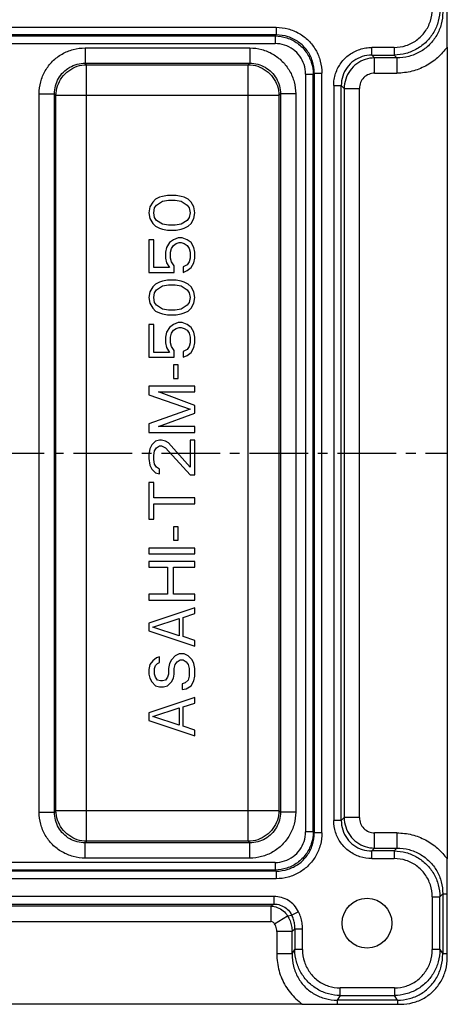
# Model space of a CAD drawing. Units: millimetres. Extents: x 2308 to 3058, y 1032 to 1348.
# Drawn here: x 2560 to 2587, y 1225 to 1289 of the extents above; entities that cross this region are included whole.
import ezdxf

# ---------------------------------------------------------------- set-up
doc = ezdxf.new("R2010")
doc.units = ezdxf.units.MM
doc.linetypes.add('CENTER2', pattern=[28.575, 19.05, -3.175, 3.175, -3.175])
doc.styles.get("Standard").update_dxf_attribs({"font": 'SimSun.ttf'})
doc.dimstyles.new('ts', dxfattribs={"dimtxt": 3.5, "dimasz": 3, "dimexe": 1.25, "dimexo": 0.625, "dimtad": 1, "dimdsep": 46, "dimtxsty": 'Standard', "dimcen": 2.5, "dimadec": 0, "dimazin": 0, "dimtfac": 1, "dimtmove": 0, "dimatfit": 3, "dimfxl": 0, "dimarcsym": 0})

# ---------------------------------------------------------------- blocks, each defined once
blk = doc.blocks.new('*D0')
at = {"color": 0, "lineweight": -2}
for p, q in [((2414.451, 1287.461), (2414.451, 1316.618)), ((2587.447, 1287.461), (2587.447, 1316.618)), ((2584.447, 1315.368), (2417.451, 1315.368))]:
    blk.add_line(p, q, dxfattribs=at)
at = {"color": 0}
for points in [[(2417.451, 1315.868), (2417.451, 1314.868), (2414.451, 1315.368)], [(2584.447, 1315.868), (2584.447, 1314.868), (2587.447, 1315.368)]]:
    blk.add_solid(points, dxfattribs=at)
at = {"layer": 'Defpoints', "color": 0}
for p in [(2414.451, 1315.368), (2414.451, 1286.836), (2587.447, 1286.836)]:
    blk.add_point(p, dxfattribs=at)
at = {"color": 0, "insert": (2500.949, 1317.743), "char_height": 3.5, "attachment_point": 5}
blk.add_mtext('173', dxfattribs=at)

msp = doc.modelspace()

# ---------------------------------------------------------------- linework, layer by layer
at = {"color": 7, "linetype": 'Continuous'}
for p, q in [((2587.447, 1286.836), (2587.462, 1289.1)), ((2425.553, 1288.116), (2576.346, 1288.116)), ((2576.346, 1288.116), (2576.346, 1287.621)), ((2576.346, 1287.621), (2425.553, 1287.621)), ((2425.621, 1287.553), (2576.278, 1287.553)), ((2576.278, 1287.553), (2576.346, 1287.621)), ((2576.278, 1287.553), (2576.278, 1287.058)), ((2425.621, 1287.058), (2576.278, 1287.058)), ((2563.943, 1286.777), (2574.635, 1286.777)), ((2563.943, 1286.777), (2563.943, 1285.782)), ((2574.635, 1286.777), (2574.635, 1285.782)), ((2584.006, 1286.808), (2582.558, 1286.808)), ((2582.558, 1286.313), (2582.558, 1286.808)), ((2584.006, 1286.808), (2584.006, 1286.313)), ((2587.447, 1286.836), (2587.447, 1234.16)), ((2582.558, 1286.313), (2584.006, 1286.313)), ((2582.558, 1286.313), (2582.742, 1286.129)), ((2584.19, 1286.129), (2582.742, 1286.129)), ((2582.742, 1285.139), (2582.742, 1286.129)), ((2584.19, 1286.129), (2584.006, 1286.313)), ((2584.19, 1286.129), (2584.19, 1285.139)), ((2563.943, 1285.782), (2574.635, 1285.782)), ((2564.04, 1285.686), (2563.943, 1285.782)), ((2564.04, 1285.686), (2574.538, 1285.686)), ((2564.04, 1235.309), (2564.04, 1285.686)), ((2574.538, 1285.686), (2574.635, 1285.782)), ((2574.538, 1235.309), (2574.538, 1285.686)), ((2578.258, 1285.077), (2578.753, 1285.077)), ((2578.258, 1285.077), (2578.258, 1235.918)), ((2578.821, 1285.145), (2578.753, 1285.077)), ((2578.753, 1235.918), (2578.753, 1285.077)), ((2578.821, 1285.145), (2579.317, 1285.145)), ((2578.821, 1285.145), (2578.821, 1235.85)), ((2579.317, 1235.85), (2579.317, 1285.145)), ((2582.742, 1285.139), (2584.19, 1285.139)), ((2580.083, 1284.333), (2580.578, 1284.333)), ((2580.083, 1284.333), (2580.083, 1236.663)), ((2580.762, 1284.149), (2580.578, 1284.333)), ((2580.578, 1236.663), (2580.578, 1284.333)), ((2580.762, 1284.149), (2581.752, 1284.149)), ((2580.762, 1284.149), (2580.762, 1236.847)), ((2581.752, 1236.847), (2581.752, 1284.149)), ((2560.96, 1283.793), (2561.954, 1283.793)), ((2560.96, 1237.202), (2560.96, 1283.793)), ((2561.954, 1237.202), (2561.954, 1283.794)), ((2562.051, 1283.697), (2561.954, 1283.794)), ((2576.527, 1283.697), (2562.051, 1283.697)), ((2562.051, 1237.298), (2562.051, 1283.697)), ((2576.527, 1283.697), (2576.624, 1283.794)), ((2576.527, 1283.697), (2576.527, 1237.298)), ((2576.624, 1283.794), (2576.624, 1237.201)), ((2577.618, 1283.793), (2576.624, 1283.793)), ((2577.618, 1283.793), (2577.618, 1237.202)), ((2568.524, 1276.959), (2568.332, 1276.772)), ((2568.779, 1277.084), (2568.524, 1276.959)), ((2568.971, 1277.147), (2568.779, 1277.084)), ((2569.29, 1277.209), (2568.971, 1277.147)), ((2568.971, 1276.834), (2569.354, 1276.897)), ((2569.864, 1277.209), (2569.29, 1277.209)), ((2569.354, 1276.897), (2569.8, 1276.897)), ((2569.8, 1276.897), (2570.183, 1276.834)), ((2570.183, 1277.147), (2569.864, 1277.209)), ((2570.375, 1277.084), (2570.183, 1277.147)), ((2570.63, 1276.959), (2570.375, 1277.084)), ((2570.822, 1276.772), (2570.63, 1276.959)), ((2568.141, 1276.459), (2568.077, 1276.084)), ((2568.332, 1276.772), (2568.141, 1276.459)), ((2568.396, 1276.084), (2568.46, 1276.397)), ((2568.46, 1276.397), (2568.588, 1276.584)), ((2568.588, 1276.584), (2568.971, 1276.834)), ((2570.183, 1276.834), (2570.566, 1276.584)), ((2570.566, 1276.584), (2570.694, 1276.397)), ((2570.694, 1276.397), (2570.758, 1276.084)), ((2571.013, 1276.459), (2570.822, 1276.772)), ((2571.077, 1276.084), (2571.013, 1276.459)), ((2568.077, 1276.084), (2568.141, 1275.709)), ((2568.141, 1275.709), (2568.332, 1275.397)), ((2568.46, 1275.772), (2568.396, 1276.084)), ((2568.588, 1275.584), (2568.46, 1275.772)), ((2568.971, 1275.334), (2568.588, 1275.584)), ((2570.566, 1275.584), (2570.183, 1275.334)), ((2570.694, 1275.772), (2570.566, 1275.584)), ((2570.758, 1276.084), (2570.694, 1275.772)), ((2570.822, 1275.397), (2571.013, 1275.709)), ((2571.013, 1275.709), (2571.077, 1276.084)), ((2568.332, 1275.397), (2568.524, 1275.209)), ((2568.524, 1275.209), (2568.779, 1275.084)), ((2568.779, 1275.084), (2568.971, 1275.022)), ((2569.354, 1275.272), (2568.971, 1275.334)), ((2568.971, 1275.022), (2569.29, 1274.959)), ((2569.29, 1274.959), (2569.864, 1274.959)), ((2569.8, 1275.272), (2569.354, 1275.272)), ((2570.183, 1275.334), (2569.8, 1275.272)), ((2569.864, 1274.959), (2570.183, 1275.022)), ((2570.183, 1275.022), (2570.375, 1275.084)), ((2570.375, 1275.084), (2570.63, 1275.209)), ((2570.63, 1275.209), (2570.822, 1275.397)), ((2568.396, 1274.334), (2568.077, 1274.334)), ((2568.077, 1274.334), (2568.077, 1272.209)), ((2568.396, 1272.522), (2568.396, 1274.334)), ((2569.673, 1274.334), (2569.417, 1274.147)), ((2569.992, 1274.459), (2569.673, 1274.334)), ((2570.247, 1274.459), (2569.992, 1274.459)), ((2570.566, 1274.334), (2570.247, 1274.459)), ((2570.822, 1274.147), (2570.566, 1274.334)), ((2569.226, 1273.834), (2569.162, 1273.522)), ((2569.417, 1274.147), (2569.226, 1273.834)), ((2569.481, 1273.522), (2569.545, 1273.772)), ((2569.545, 1273.772), (2569.673, 1273.959)), ((2569.673, 1273.959), (2569.864, 1274.084)), ((2569.864, 1274.084), (2570.056, 1274.147)), ((2570.056, 1274.147), (2570.183, 1274.147)), ((2570.183, 1274.147), (2570.375, 1274.084)), ((2570.375, 1274.084), (2570.566, 1273.959)), ((2570.566, 1273.959), (2570.694, 1273.772)), ((2570.694, 1273.772), (2570.758, 1273.522)), ((2571.013, 1273.834), (2570.822, 1274.147)), ((2571.077, 1273.522), (2571.013, 1273.834)), ((2569.162, 1273.522), (2569.162, 1273.147)), ((2569.162, 1273.147), (2569.226, 1272.834)), ((2569.481, 1273.147), (2569.481, 1273.522)), ((2569.545, 1272.897), (2569.481, 1273.147)), ((2570.758, 1273.147), (2570.694, 1272.897)), ((2570.758, 1273.522), (2570.758, 1273.147)), ((2571.013, 1272.834), (2571.077, 1273.147)), ((2571.077, 1273.147), (2571.077, 1273.522)), ((2569.417, 1272.522), (2568.396, 1272.522)), ((2569.226, 1272.834), (2569.417, 1272.522)), ((2569.737, 1272.647), (2569.545, 1272.897)), ((2569.737, 1272.209), (2569.737, 1272.647)), ((2570.566, 1272.709), (2570.311, 1272.584)), ((2570.311, 1272.584), (2570.311, 1272.209)), ((2570.694, 1272.897), (2570.566, 1272.709)), ((2570.566, 1272.334), (2570.822, 1272.522)), ((2570.822, 1272.522), (2571.013, 1272.834)), ((2568.077, 1272.209), (2569.737, 1272.209)), ((2570.311, 1272.209), (2570.566, 1272.334)), ((2568.332, 1271.272), (2568.141, 1270.959)), ((2568.524, 1271.459), (2568.332, 1271.272)), ((2568.779, 1271.584), (2568.524, 1271.459)), ((2568.588, 1271.084), (2568.971, 1271.334)), ((2568.971, 1271.647), (2568.779, 1271.584)), ((2569.29, 1271.709), (2568.971, 1271.647)), ((2568.971, 1271.334), (2569.354, 1271.397)), ((2569.864, 1271.709), (2569.29, 1271.709)), ((2569.354, 1271.397), (2569.8, 1271.397)), ((2569.8, 1271.397), (2570.183, 1271.334)), ((2570.183, 1271.647), (2569.864, 1271.709)), ((2570.375, 1271.584), (2570.183, 1271.647)), ((2570.183, 1271.334), (2570.566, 1271.084)), ((2570.63, 1271.459), (2570.375, 1271.584)), ((2570.822, 1271.272), (2570.63, 1271.459)), ((2571.013, 1270.959), (2570.822, 1271.272)), ((2568.141, 1270.959), (2568.077, 1270.584)), ((2568.077, 1270.584), (2568.141, 1270.209)), ((2568.396, 1270.584), (2568.46, 1270.897)), ((2568.46, 1270.272), (2568.396, 1270.584)), ((2568.46, 1270.897), (2568.588, 1271.084)), ((2570.566, 1271.084), (2570.694, 1270.897)), ((2570.694, 1270.897), (2570.758, 1270.584)), ((2570.758, 1270.584), (2570.694, 1270.272)), ((2571.077, 1270.584), (2571.013, 1270.959)), ((2571.013, 1270.209), (2571.077, 1270.584)), ((2568.141, 1270.209), (2568.332, 1269.897)), ((2568.332, 1269.897), (2568.524, 1269.709)), ((2568.588, 1270.084), (2568.46, 1270.272)), ((2568.971, 1269.834), (2568.588, 1270.084)), ((2569.354, 1269.772), (2568.971, 1269.834)), ((2570.183, 1269.834), (2569.8, 1269.772)), ((2570.566, 1270.084), (2570.183, 1269.834)), ((2570.694, 1270.272), (2570.566, 1270.084)), ((2570.63, 1269.709), (2570.822, 1269.897)), ((2570.822, 1269.897), (2571.013, 1270.209)), ((2568.524, 1269.709), (2568.779, 1269.584)), ((2568.779, 1269.584), (2568.971, 1269.522)), ((2568.971, 1269.522), (2569.29, 1269.459)), ((2569.29, 1269.459), (2569.864, 1269.459)), ((2569.8, 1269.772), (2569.354, 1269.772)), ((2569.864, 1269.459), (2570.183, 1269.522)), ((2570.183, 1269.522), (2570.375, 1269.584)), ((2570.375, 1269.584), (2570.63, 1269.709)), ((2568.396, 1268.834), (2568.077, 1268.834)), ((2568.077, 1268.834), (2568.077, 1266.709)), ((2568.396, 1267.022), (2568.396, 1268.834)), ((2569.417, 1268.647), (2569.226, 1268.334)), ((2569.673, 1268.834), (2569.417, 1268.647)), ((2569.992, 1268.959), (2569.673, 1268.834)), ((2569.673, 1268.459), (2569.864, 1268.584)), ((2569.864, 1268.584), (2570.056, 1268.647)), ((2570.247, 1268.959), (2569.992, 1268.959)), ((2570.056, 1268.647), (2570.183, 1268.647)), ((2570.183, 1268.647), (2570.375, 1268.584)), ((2570.566, 1268.834), (2570.247, 1268.959)), ((2570.375, 1268.584), (2570.566, 1268.459)), ((2570.822, 1268.647), (2570.566, 1268.834)), ((2571.013, 1268.334), (2570.822, 1268.647)), ((2569.226, 1268.334), (2569.162, 1268.022)), ((2569.162, 1268.022), (2569.162, 1267.647)), ((2569.481, 1268.022), (2569.545, 1268.272)), ((2569.481, 1267.647), (2569.481, 1268.022)), ((2569.545, 1268.272), (2569.673, 1268.459)), ((2570.566, 1268.459), (2570.694, 1268.272)), ((2570.694, 1268.272), (2570.758, 1268.022)), ((2570.758, 1268.022), (2570.758, 1267.647)), ((2571.077, 1268.022), (2571.013, 1268.334)), ((2571.077, 1267.647), (2571.077, 1268.022)), ((2569.162, 1267.647), (2569.226, 1267.334)), ((2569.226, 1267.334), (2569.417, 1267.022)), ((2569.545, 1267.397), (2569.481, 1267.647)), ((2569.737, 1267.147), (2569.545, 1267.397)), ((2570.694, 1267.397), (2570.566, 1267.209)), ((2570.758, 1267.647), (2570.694, 1267.397)), ((2570.822, 1267.022), (2571.013, 1267.334)), ((2571.013, 1267.334), (2571.077, 1267.647)), ((2568.077, 1266.709), (2569.737, 1266.709)), ((2569.417, 1267.022), (2568.396, 1267.022)), ((2569.737, 1266.709), (2569.737, 1267.147)), ((2570.566, 1267.209), (2570.311, 1267.084)), ((2570.311, 1267.084), (2570.311, 1266.709)), ((2570.311, 1266.709), (2570.566, 1266.834)), ((2570.566, 1266.834), (2570.822, 1267.022)), ((2569.992, 1266.209), (2569.673, 1266.209)), ((2569.673, 1266.209), (2569.673, 1265.334)), ((2569.992, 1265.334), (2569.992, 1266.209)), ((2571.077, 1264.834), (2568.077, 1264.834)), ((2568.077, 1264.834), (2568.077, 1264.272)), ((2569.673, 1265.334), (2569.992, 1265.334)), ((2571.077, 1264.459), (2571.077, 1264.834)), ((2568.077, 1264.272), (2570.758, 1263.334)), ((2568.715, 1264.459), (2571.077, 1264.459)), ((2571.077, 1263.584), (2568.715, 1264.459)), ((2571.077, 1263.084), (2571.077, 1263.584)), ((2570.758, 1263.334), (2568.077, 1262.397)), ((2568.715, 1262.209), (2571.077, 1263.084)), ((2568.077, 1262.397), (2568.077, 1261.834)), ((2571.077, 1262.209), (2568.715, 1262.209)), ((2571.077, 1261.834), (2571.077, 1262.209)), ((2568.077, 1261.834), (2571.077, 1261.834)), ((2568.269, 1261.022), (2568.141, 1260.772)), ((2568.524, 1261.272), (2568.269, 1261.022)), ((2568.779, 1261.334), (2568.524, 1261.272)), ((2568.588, 1260.834), (2568.779, 1260.959)), ((2568.907, 1261.334), (2568.779, 1261.334)), ((2568.779, 1260.959), (2568.907, 1260.959)), ((2569.162, 1261.272), (2568.907, 1261.334)), ((2568.907, 1260.959), (2569.162, 1260.834)), ((2569.354, 1261.147), (2569.162, 1261.272)), ((2570.758, 1259.584), (2569.354, 1261.147)), ((2571.077, 1261.334), (2570.758, 1261.334)), ((2570.758, 1261.334), (2570.758, 1259.584)), ((2571.077, 1259.084), (2571.077, 1261.334)), ((2568.141, 1260.772), (2568.077, 1260.397)), ((2568.077, 1260.397), (2568.077, 1260.147)), ((2568.396, 1260.334), (2568.46, 1260.647)), ((2568.396, 1260.084), (2568.396, 1260.334)), ((2568.46, 1260.647), (2568.588, 1260.834)), ((2569.162, 1260.834), (2570.758, 1259.084)), ((2568.077, 1260.147), (2568.141, 1259.709)), ((2568.141, 1259.709), (2568.269, 1259.459)), ((2568.46, 1259.772), (2568.396, 1260.084)), ((2568.588, 1259.584), (2568.46, 1259.772)), ((2568.269, 1259.459), (2568.524, 1259.209)), ((2568.524, 1259.209), (2568.779, 1259.147)), ((2568.779, 1259.459), (2568.588, 1259.584)), ((2568.779, 1259.147), (2568.779, 1259.459)), ((2570.758, 1259.084), (2571.077, 1259.084)), ((2568.396, 1258.584), (2568.077, 1258.584)), ((2568.077, 1258.584), (2568.077, 1256.209)), ((2568.396, 1257.584), (2568.396, 1258.584)), ((2571.077, 1257.584), (2568.396, 1257.584)), ((2568.396, 1257.209), (2571.077, 1257.209)), ((2568.396, 1256.209), (2568.396, 1257.209)), ((2571.077, 1257.209), (2571.077, 1257.584)), ((2568.077, 1256.209), (2568.396, 1256.209)), ((2569.992, 1255.709), (2569.673, 1255.709)), ((2569.673, 1255.709), (2569.673, 1254.834)), ((2569.992, 1254.834), (2569.992, 1255.709)), ((2569.673, 1254.834), (2569.992, 1254.834)), ((2571.077, 1254.334), (2568.077, 1254.334)), ((2568.077, 1254.334), (2568.077, 1253.959)), ((2568.077, 1253.959), (2571.077, 1253.959)), ((2571.077, 1253.959), (2571.077, 1254.334)), ((2571.077, 1253.459), (2568.077, 1253.459)), ((2568.077, 1253.459), (2568.077, 1253.084)), ((2571.077, 1253.084), (2571.077, 1253.459)), ((2568.077, 1253.084), (2569.29, 1253.084)), ((2569.29, 1253.084), (2569.29, 1251.334)), ((2569.673, 1253.084), (2571.077, 1253.084)), ((2569.673, 1251.334), (2569.673, 1253.084)), ((2569.29, 1251.334), (2568.077, 1251.334)), ((2568.077, 1251.334), (2568.077, 1250.959)), ((2571.077, 1251.334), (2569.673, 1251.334)), ((2571.077, 1250.959), (2571.077, 1251.334)), ((2568.077, 1250.959), (2571.077, 1250.959)), ((2571.077, 1250.459), (2568.077, 1249.459)), ((2570.311, 1249.834), (2571.077, 1250.084)), ((2571.077, 1250.084), (2571.077, 1250.459)), ((2568.077, 1249.459), (2568.077, 1248.959)), ((2568.332, 1249.209), (2570.056, 1249.772)), ((2570.056, 1249.772), (2570.056, 1248.647)), ((2570.311, 1248.584), (2570.311, 1249.834)), ((2568.077, 1248.959), (2571.077, 1247.959)), ((2570.056, 1248.647), (2568.332, 1249.209)), ((2571.077, 1248.334), (2570.311, 1248.584)), ((2571.077, 1247.959), (2571.077, 1248.334)), ((2568.332, 1247.022), (2568.141, 1246.772)), ((2568.588, 1247.209), (2568.332, 1247.022)), ((2568.524, 1246.709), (2568.652, 1246.834)), ((2568.779, 1247.272), (2568.588, 1247.209)), ((2568.652, 1246.834), (2568.779, 1246.897)), ((2568.779, 1246.897), (2568.779, 1247.272)), ((2569.417, 1246.834), (2569.354, 1246.522)), ((2569.545, 1247.084), (2569.417, 1246.834)), ((2569.8, 1247.334), (2569.545, 1247.084)), ((2570.056, 1247.459), (2569.8, 1247.334)), ((2569.8, 1246.772), (2569.928, 1246.959)), ((2569.928, 1246.959), (2570.12, 1247.084)), ((2570.375, 1247.459), (2570.056, 1247.459)), ((2570.12, 1247.084), (2570.311, 1247.084)), ((2570.311, 1247.084), (2570.503, 1246.959)), ((2570.63, 1247.334), (2570.375, 1247.459)), ((2570.503, 1246.959), (2570.63, 1246.772)), ((2570.886, 1247.084), (2570.63, 1247.334)), ((2571.013, 1246.834), (2570.886, 1247.084)), ((2571.077, 1246.522), (2571.013, 1246.834)), ((2568.141, 1246.772), (2568.077, 1246.459)), ((2568.077, 1246.459), (2568.077, 1246.147)), ((2568.46, 1246.522), (2568.524, 1246.709)), ((2568.46, 1246.147), (2568.46, 1246.522)), ((2569.354, 1246.522), (2569.354, 1246.147)), ((2569.737, 1246.522), (2569.8, 1246.772)), ((2569.737, 1246.147), (2569.737, 1246.522)), ((2570.63, 1246.772), (2570.694, 1246.522)), ((2570.694, 1246.522), (2570.694, 1246.022)), ((2571.077, 1246.022), (2571.077, 1246.522)), ((2568.077, 1246.147), (2568.141, 1245.897)), ((2568.141, 1245.897), (2568.269, 1245.647)), ((2568.269, 1245.647), (2568.524, 1245.397)), ((2568.524, 1245.959), (2568.46, 1246.147)), ((2568.652, 1245.772), (2568.524, 1245.959)), ((2568.843, 1245.709), (2568.652, 1245.772)), ((2568.971, 1245.709), (2568.843, 1245.709)), ((2569.162, 1245.772), (2568.971, 1245.709)), ((2569.29, 1245.959), (2569.162, 1245.772)), ((2569.354, 1246.147), (2569.29, 1245.959)), ((2569.29, 1245.397), (2569.545, 1245.647)), ((2569.545, 1245.647), (2569.673, 1245.897)), ((2569.673, 1245.897), (2569.737, 1246.147)), ((2570.439, 1245.584), (2570.247, 1245.522)), ((2570.63, 1245.772), (2570.439, 1245.584)), ((2570.694, 1246.022), (2570.63, 1245.772)), ((2570.822, 1245.397), (2571.013, 1245.709)), ((2571.013, 1245.709), (2571.077, 1246.022)), ((2568.524, 1245.397), (2568.779, 1245.334)), ((2568.779, 1245.334), (2569.034, 1245.334)), ((2569.034, 1245.334), (2569.29, 1245.397)), ((2570.247, 1245.522), (2570.247, 1245.147)), ((2570.247, 1245.147), (2570.503, 1245.209)), ((2570.503, 1245.209), (2570.822, 1245.397)), ((2571.077, 1244.647), (2568.077, 1243.647)), ((2571.077, 1244.272), (2571.077, 1244.647)), ((2568.077, 1243.647), (2568.077, 1243.147)), ((2568.332, 1243.397), (2570.056, 1243.959)), ((2570.056, 1243.959), (2570.056, 1242.834)), ((2570.311, 1244.022), (2571.077, 1244.272)), ((2570.311, 1242.772), (2570.311, 1244.022)), ((2568.077, 1243.147), (2571.077, 1242.147)), ((2570.056, 1242.834), (2568.332, 1243.397)), ((2571.077, 1242.522), (2570.311, 1242.772)), ((2571.077, 1242.147), (2571.077, 1242.522)), ((2562.051, 1237.298), (2561.954, 1237.202)), ((2562.051, 1237.298), (2576.527, 1237.298)), ((2576.527, 1237.298), (2576.624, 1237.201)), ((2560.96, 1237.202), (2561.954, 1237.202)), ((2577.618, 1237.202), (2576.624, 1237.202)), ((2580.578, 1236.663), (2580.083, 1236.663)), ((2580.578, 1236.663), (2580.762, 1236.847)), ((2581.752, 1236.847), (2580.762, 1236.847)), ((2578.753, 1235.918), (2578.258, 1235.918)), ((2578.753, 1235.918), (2578.821, 1235.85)), ((2579.317, 1235.85), (2578.821, 1235.85)), ((2584.19, 1235.856), (2582.742, 1235.856)), ((2582.742, 1234.866), (2582.742, 1235.856)), ((2584.19, 1235.856), (2584.19, 1234.866)), ((2564.04, 1235.309), (2563.943, 1235.213)), ((2574.635, 1235.213), (2563.943, 1235.213)), ((2563.943, 1234.218), (2563.943, 1235.213)), ((2574.538, 1235.309), (2564.04, 1235.309)), ((2574.538, 1235.309), (2574.635, 1235.213)), ((2574.635, 1234.218), (2574.635, 1235.213)), ((2582.742, 1234.866), (2582.558, 1234.682)), ((2582.742, 1234.866), (2584.19, 1234.866)), ((2584.006, 1234.682), (2584.19, 1234.866)), ((2574.635, 1234.218), (2563.943, 1234.218)), ((2584.006, 1234.682), (2582.558, 1234.682)), ((2582.558, 1234.187), (2582.558, 1234.682)), ((2582.558, 1234.187), (2584.006, 1234.187)), ((2584.006, 1234.682), (2584.006, 1234.187)), ((2587.462, 1231.895), (2587.447, 1234.16)), ((2576.278, 1233.937), (2425.621, 1233.937)), ((2576.278, 1233.442), (2425.621, 1233.442)), ((2576.278, 1233.937), (2576.278, 1233.442)), ((2576.346, 1233.374), (2576.278, 1233.442)), ((2576.346, 1233.374), (2425.553, 1233.374)), ((2576.346, 1232.879), (2425.553, 1232.879)), ((2576.346, 1233.374), (2576.346, 1232.879)), ((2576.193, 1231.732), (2534.049, 1231.732)), ((2576.193, 1231.732), (2576.193, 1231.235)), ((2586.482, 1231.711), (2586.977, 1231.711)), ((2586.482, 1231.711), (2586.482, 1228.279)), ((2587.161, 1231.895), (2586.977, 1231.711)), ((2586.977, 1228.279), (2586.977, 1231.711)), ((2587.161, 1231.895), (2587.462, 1231.895)), ((2587.161, 1231.895), (2587.161, 1228.001)), ((2587.462, 1228.001), (2587.462, 1231.895)), ((2534.049, 1231.235), (2576.193, 1231.235)), ((2575.992, 1231.103), (2534.251, 1231.103)), ((2575.992, 1231.103), (2576.193, 1231.235)), ((2575.992, 1231.103), (2575.992, 1230.107)), ((2576.249, 1229.964), (2577.092, 1230.467)), ((2577.092, 1230.467), (2577.362, 1230.522)), ((2577.803, 1230.739), (2577.362, 1230.522)), ((2534.254, 1230.107), (2575.994, 1230.107)), ((2577.563, 1229.637), (2577.38, 1229.453)), ((2577.563, 1229.637), (2578.059, 1229.637)), ((2577.563, 1229.637), (2577.563, 1228.279)), ((2578.059, 1228.279), (2578.059, 1229.637)), ((2577.38, 1229.453), (2576.389, 1229.453)), ((2576.389, 1229.453), (2576.389, 1228.001)), ((2577.38, 1228.001), (2577.38, 1229.453)), ((2577.38, 1228.001), (2576.389, 1228.001)), ((2577.38, 1228.001), (2577.563, 1228.279)), ((2578.059, 1228.279), (2577.563, 1228.279)), ((2586.977, 1228.279), (2586.482, 1228.279)), ((2586.977, 1228.279), (2587.161, 1228.001)), ((2587.462, 1228.001), (2587.161, 1228.001)), ((2587.461, 1227.748), (2587.462, 1228.001)), ((2584.03, 1225.797), (2580.51, 1225.797)), ((2580.51, 1225.308), (2580.51, 1225.797)), ((2584.03, 1225.797), (2584.03, 1225.308)), ((2580.51, 1225.308), (2580.312, 1225.008)), ((2580.51, 1225.308), (2584.03, 1225.308)), ((2584.229, 1225.008), (2584.03, 1225.308)), ((2578.046, 1224.748), (2532.839, 1224.748)), ((2578.046, 1224.748), (2580.312, 1224.733)), ((2584.229, 1225.008), (2580.312, 1225.008)), ((2580.312, 1225.008), (2580.312, 1224.733)), ((2580.312, 1224.733), (2584.229, 1224.733)), ((2584.229, 1225.008), (2584.229, 1224.733)), ((2584.229, 1224.733), (2584.447, 1224.734))]:
    msp.add_line(p, q, dxfattribs=at)
at = {"color": 1, "linetype": 'CENTER2', "ltscale": 0.2}
msp.add_line((2414.592, 1260.498), (2587.449, 1260.498), dxfattribs=at)
at = {"color": 7, "linetype": 'Continuous'}
msp.add_circle((2582.247, 1229.998), 1.617, dxfattribs=at)
for points, start_tangent, end_tangent in [([(2584.006, 1286.808), (2584.778, 1286.93), (2585.466, 1287.28), (2586.01, 1287.824), (2586.36, 1288.512), (2586.482, 1289.284)], (0.1526, 0.000021), (0.000015, 0.1526)), ([(2586.977, 1289.284), (2586.874, 1288.513), (2586.577, 1287.799), (2586.105, 1287.185), (2585.491, 1286.713), (2584.777, 1286.416), (2584.006, 1286.313)], (-0.000589, -0.183096), (-0.183096, -0.000585)), ([(2587.161, 1289.1), (2587.063, 1288.319), (2586.772, 1287.605), (2586.302, 1286.988), (2585.684, 1286.517), (2584.971, 1286.227), (2584.19, 1286.129)], (0.001148, -0.183758), (-0.183758, 0.001151)), ([(2576.346, 1288.116), (2577.119, 1288.015), (2577.837, 1287.719), (2578.448, 1287.252), (2578.917, 1286.641), (2579.215, 1285.923), (2579.317, 1285.145)], (0.183346, -0.00001), (0.000018, -0.183346)), ([(2576.278, 1287.553), (2577.044, 1287.429), (2577.732, 1287.078), (2578.279, 1286.531), (2578.63, 1285.843), (2578.753, 1285.077)], (0.152358, -0.000585), (0.000585, -0.152358)), ([(2578.821, 1285.145), (2578.702, 1285.92), (2578.353, 1286.61), (2577.808, 1287.154), (2577.119, 1287.502), (2576.346, 1287.621)], (0.00057, 0.152806), (-0.152806, -0.000574)), ([(2560.96, 1283.793), (2561.062, 1284.57), (2561.36, 1285.291), (2561.833, 1285.907), (2562.45, 1286.379), (2563.171, 1286.676), (2563.943, 1286.777)], (-0.000064, 0.184072), (0.184072, -0.000017)), ([(2574.635, 1286.777), (2575.412, 1286.675), (2576.132, 1286.377), (2576.748, 1285.903), (2577.22, 1285.287), (2577.518, 1284.566), (2577.618, 1283.793)], (0.184072, 0.000063), (-0.000017, -0.184072)), ([(2578.258, 1285.077), (2578.161, 1285.695), (2577.881, 1286.245), (2577.445, 1286.681), (2576.895, 1286.961), (2576.278, 1287.058)], (-0.000012, 0.12208), (-0.12208, 0.000018)), ([(2580.083, 1284.333), (2580.115, 1284.732), (2580.209, 1285.119), (2580.361, 1285.479), (2580.564, 1285.805), (2580.808, 1286.089), (2581.093, 1286.333), (2581.418, 1286.533), (2581.777, 1286.683), (2582.161, 1286.777), (2582.558, 1286.808)], (0.000018, 0.153071), (0.153071, 0.000025)), ([(2587.447, 1286.836), (2586.828, 1286.14), (2586.047, 1285.601), (2585.162, 1285.261), (2584.19, 1285.139)], (-0.085525, -0.123106), (-0.149886, -0.001991)), ([(2582.558, 1286.313), (2581.938, 1286.218), (2581.386, 1285.939), (2580.951, 1285.503), (2580.673, 1284.952), (2580.578, 1284.333)], (-0.122286, 0.000568), (0.00057, -0.122286)), ([(2582.742, 1286.129), (2582.133, 1286.028), (2581.583, 1285.745), (2581.145, 1285.307), (2580.863, 1284.757), (2580.762, 1284.149)], (-0.121681, -0.001093), (-0.001095, -0.121681)), ([(2561.954, 1283.794), (2562.02, 1284.314), (2562.217, 1284.795), (2562.531, 1285.206), (2562.942, 1285.52), (2563.424, 1285.717), (2563.943, 1285.782)], (-0.000673, 0.122934), (0.122934, -0.000666)), ([(2562.051, 1283.697), (2562.153, 1284.307), (2562.438, 1284.859), (2562.878, 1285.298), (2563.429, 1285.583), (2564.04, 1285.686)], (0.001334, 0.122089), (0.122089, 0.001334)), ([(2574.538, 1285.686), (2575.149, 1285.583), (2575.7, 1285.298), (2576.14, 1284.859), (2576.425, 1284.307), (2576.527, 1283.697)], (0.122089, -0.001334), (0.001334, -0.122089)), ([(2574.635, 1285.782), (2575.155, 1285.717), (2575.636, 1285.52), (2576.047, 1285.205), (2576.362, 1284.794), (2576.559, 1284.312), (2576.624, 1283.794)], (0.122934, 0.000673), (-0.000666, -0.122934)), ([(2582.742, 1285.139), (2582.36, 1285.063), (2582.041, 1284.85), (2581.828, 1284.53), (2581.752, 1284.149)], (-0.060899, -0.000005), (-0.000011, -0.060899)), ([(2564.04, 1235.309), (2563.429, 1235.412), (2562.878, 1235.697), (2562.438, 1236.136), (2562.153, 1236.688), (2562.051, 1237.298)], (-0.122089, 0.001334), (-0.001334, 0.122089)), ([(2576.527, 1237.298), (2576.425, 1236.688), (2576.14, 1236.136), (2575.7, 1235.697), (2575.149, 1235.412), (2574.538, 1235.309)], (-0.001334, -0.122089), (-0.122089, -0.001334)), ([(2563.943, 1234.218), (2563.166, 1234.32), (2562.446, 1234.619), (2561.83, 1235.092), (2561.358, 1235.708), (2561.06, 1236.43), (2560.96, 1237.202)], (-0.184072, -0.000063), (0.000017, 0.184072)), ([(2563.943, 1235.213), (2563.423, 1235.278), (2562.942, 1235.475), (2562.531, 1235.79), (2562.216, 1236.201), (2562.019, 1236.683), (2561.954, 1237.202)], (-0.122934, -0.000673), (0.000666, 0.122934)), ([(2577.618, 1237.202), (2577.516, 1236.425), (2577.218, 1235.705), (2576.745, 1235.089), (2576.128, 1234.617), (2575.407, 1234.319), (2574.635, 1234.218)], (0.000063, -0.184072), (-0.184072, 0.000017)), ([(2576.624, 1237.201), (2576.558, 1236.681), (2576.361, 1236.2), (2576.047, 1235.789), (2575.636, 1235.475), (2575.154, 1235.278), (2574.635, 1235.213)], (0.000673, -0.122934), (-0.122934, 0.000666)), ([(2582.558, 1234.187), (2581.79, 1234.308), (2581.099, 1234.658), (2580.556, 1235.201), (2580.204, 1235.894), (2580.083, 1236.663)], (-0.152597, 0.000018), (-0.000025, 0.152597)), ([(2580.578, 1236.663), (2580.673, 1236.042), (2580.952, 1235.49), (2581.388, 1235.055), (2581.939, 1234.777), (2582.558, 1234.682)], (-0.000568, -0.122286), (0.122286, 0.00057)), ([(2580.762, 1236.847), (2580.863, 1236.237), (2581.146, 1235.687), (2581.585, 1235.249), (2582.135, 1234.967), (2582.742, 1234.866)], (0.001093, -0.121681), (0.121681, -0.001095)), ([(2581.752, 1236.847), (2581.828, 1236.465), (2582.041, 1236.145), (2582.361, 1235.932), (2582.742, 1235.856)], (0.000005, -0.060899), (0.060899, -0.000011)), ([(2576.278, 1233.937), (2576.895, 1234.035), (2577.446, 1234.315), (2577.881, 1234.75), (2578.161, 1235.301), (2578.258, 1235.918)], (0.12208, 0.000011), (0.000019, 0.12208)), ([(2578.753, 1235.918), (2578.63, 1235.152), (2578.278, 1234.464), (2577.731, 1233.917), (2577.044, 1233.566), (2576.278, 1233.442)], (-0.000585, -0.152358), (-0.152358, -0.000585)), ([(2579.317, 1235.85), (2579.217, 1235.08), (2578.921, 1234.361), (2578.453, 1233.749), (2577.844, 1233.28), (2577.129, 1232.982), (2576.346, 1232.879)], (-0.000028, -0.18335), (-0.18335, -0.000021)), ([(2576.346, 1233.374), (2577.12, 1233.493), (2577.81, 1233.842), (2578.354, 1234.387), (2578.702, 1235.076), (2578.821, 1235.85)], (0.152806, -0.000569), (-0.000566, 0.152806)), ([(2584.19, 1235.856), (2585.166, 1235.734), (2586.049, 1235.394), (2586.83, 1234.854), (2587.447, 1234.16)], (0.149907, -0.002059), (0.085413, -0.123211)), ([(2584.19, 1234.866), (2584.974, 1234.768), (2585.688, 1234.476), (2586.305, 1234.004), (2586.775, 1233.387), (2587.064, 1232.675), (2587.161, 1231.895)], (0.183761, 0.001146), (-0.001158, -0.183761)), ([(2584.006, 1234.682), (2584.777, 1234.579), (2585.491, 1234.282), (2586.105, 1233.811), (2586.577, 1233.196), (2586.874, 1232.482), (2586.977, 1231.711)], (0.183098, -0.000585), (0.000585, -0.183098)), ([(2586.482, 1231.711), (2586.36, 1232.483), (2586.01, 1233.171), (2585.466, 1233.716), (2584.778, 1234.065), (2584.006, 1234.187)], (-0.000022, 0.1526), (-0.1526, 0.000014)), ([(2577.803, 1230.739), (2577.518, 1231.155), (2577.14, 1231.466), (2576.697, 1231.661), (2576.193, 1231.732)], (-0.035509, 0.069671), (-0.078188, 0.00125)), ([(2575.992, 1231.103), (2576.424, 1231.023), (2576.805, 1230.802), (2577.092, 1230.467)], (0.051986, -0.000678), (0.026705, -0.044608)), ([(2576.193, 1231.235), (2576.616, 1231.169), (2576.992, 1230.971), (2577.279, 1230.666)], (0.050077, 0.000329), (0.027803, -0.041651)), ([(2577.092, 1230.467), (2577.248, 1230.148), (2577.345, 1229.807), (2577.38, 1229.453)], (0.021667, -0.035907), (0.000403, -0.041936)), ([(2577.362, 1230.522), (2577.337, 1230.571), (2577.309, 1230.619), (2577.279, 1230.666)], (-0.002878, 0.005863), (-0.003622, 0.005435)), ([(2577.563, 1229.637), (2577.542, 1229.944), (2577.474, 1230.241), (2577.362, 1230.522)], (0.00017, 0.036015), (-0.015829, 0.03235)), ([(2578.059, 1229.637), (2578.03, 1230.017), (2577.944, 1230.387), (2577.803, 1230.739)], (-0.000001, 0.044892), (-0.019845, 0.040268)), ([(2576.249, 1229.964), (2576.182, 1230.041), (2576.097, 1230.09), (2575.994, 1230.107)], (-0.006443, 0.010115), (-0.01199, 0.000237)), ([(2576.389, 1229.453), (2576.373, 1229.632), (2576.326, 1229.804), (2576.249, 1229.964)], (0, 0.02107), (-0.010802, 0.01809)), ([(2576.389, 1228.001), (2576.427, 1227.445), (2576.537, 1226.908), (2576.718, 1226.396), (2576.964, 1225.916), (2577.271, 1225.477), (2577.633, 1225.087), (2578.046, 1224.748)], (0.000024, -0.149184), (0.12164, -0.086368)), ([(2577.38, 1228.001), (2577.477, 1227.197), (2577.769, 1226.47), (2578.235, 1225.854), (2578.841, 1225.389), (2579.547, 1225.101), (2580.312, 1225.008)], (-0.001681, -0.183538), (0.183538, 0.001728)), ([(2580.51, 1225.308), (2579.75, 1225.41), (2579.041, 1225.705), (2578.428, 1226.178), (2577.959, 1226.794), (2577.668, 1227.5), (2577.563, 1228.279)], (-0.182392, 0.000778), (-0.000783, 0.182392)), ([(2578.059, 1228.279), (2578.18, 1227.498), (2578.529, 1226.808), (2579.069, 1226.264), (2579.749, 1225.917), (2580.51, 1225.797)], (0.000021, -0.152113), (0.152113, -0.000015)), ([(2584.03, 1225.797), (2584.792, 1225.917), (2585.472, 1226.265), (2586.012, 1226.808), (2586.36, 1227.498), (2586.482, 1228.279)], (0.152113, 0.000022), (0.000014, 0.152113)), ([(2586.977, 1228.279), (2586.87, 1227.491), (2586.584, 1226.799), (2586.128, 1226.194), (2585.502, 1225.707), (2584.778, 1225.407), (2584.03, 1225.308)], (-0.000833, -0.182374), (-0.182374, -0.000712)), ([(2584.229, 1225.008), (2585, 1225.103), (2585.707, 1225.393), (2586.311, 1225.86), (2586.774, 1226.475), (2587.064, 1227.2), (2587.161, 1228.001)], (0.183534, -0.001693), (-0.001684, 0.183534)), ([(2584.447, 1224.734), (2585.231, 1224.84), (2585.956, 1225.142), (2586.577, 1225.62), (2587.053, 1226.241), (2587.355, 1226.965), (2587.461, 1227.748)], (0.185742, 0.0006), (0.000632, 0.185742))]:
    msp.add_spline(points, degree=3, dxfattribs=dict(at, start_tangent=start_tangent, end_tangent=end_tangent))

# ---------------------------------------------------------------- dimensions: what is measured, and where the dimension line sits
dim = msp.add_linear_dim(base=(2414.451, 1315.368), p1=(2587.447, 1286.836), p2=(2414.451, 1286.836), dimstyle='ts')
dim.commit()
dim.dimension.update_dxf_attribs({"geometry": '*D0', "text_midpoint": (2500.949, 1315.368), "dimtype": 128})

doc.saveas('drawing.dxf')
